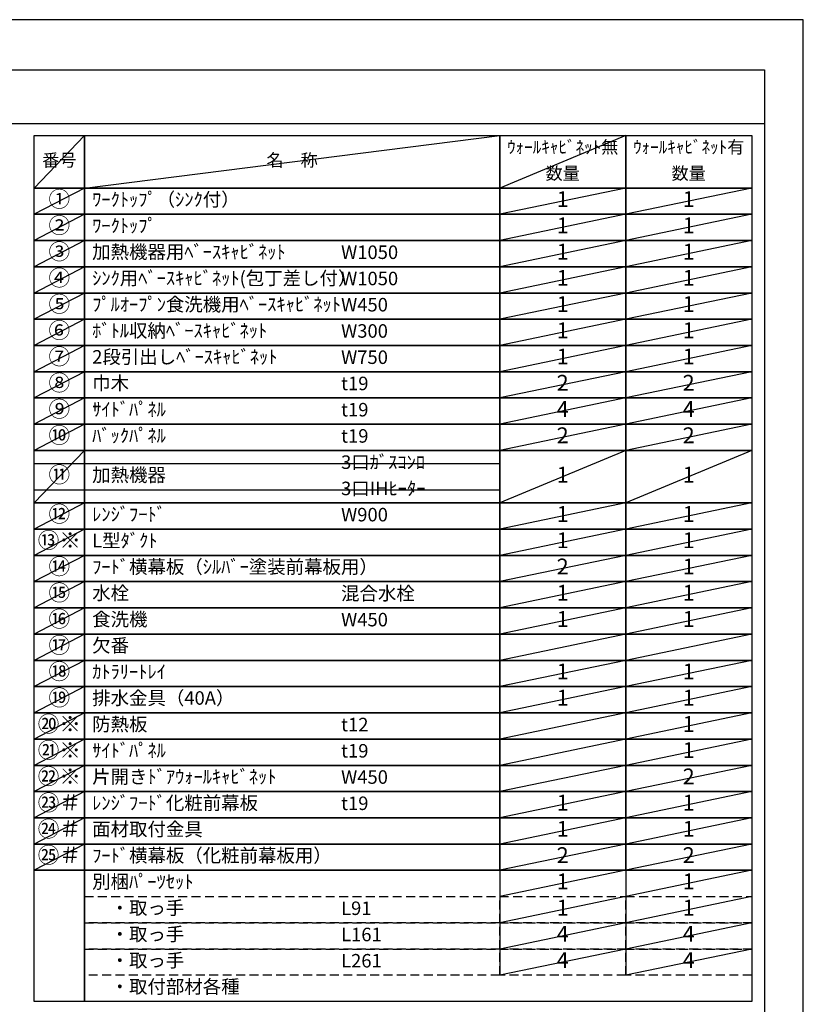
# Model space of a CAD drawing. Extents: x 0 to 26473, y -22065 to -13195.
# Drawn here: x 9185 to 12474, y -17353 to -13220 of the extents above; entities that cross this region are included whole.
import ezdxf

# ---------------------------------------------------------------- set-up
doc = ezdxf.new("R2010")
doc.units = 0
doc.header["$LTSCALE"] = 50
doc.header["$MEASUREMENT"] = 0
doc.linetypes.add('DASHED', pattern=[0.75, 0.5, -0.25])
doc.layers.get('DEFPOINTS').update_dxf_attribs({"color": 146, "linetype": 'CONTINUOUS'})
doc.layers.add('160-文字', color=254, linetype='CONTINUOUS')
doc.layers.add('190-図面外枠', color=5, linetype='CONTINUOUS')
doc.styles.add('KH001', font='txt')

# ---------------------------------------------------------------- blocks, each defined once
blk = doc.blocks.new('A$C5D946DDC')
at = {"layer": '190-図面外枠'}
for p, q in [((271, 14349.3), (20519, 14349.3)), ((20519, 14349.3), (20519, 350.7))]:
    blk.add_line(p, q, dxfattribs=at)
at = {"layer": 'DEFPOINTS'}
blk.add_lwpolyline([(0, 0), (20790, 0), (20790, 14700), (0, 14700)], close=True, dxfattribs=at)

msp = doc.modelspace()

# ---------------------------------------------------------------- linework, layer by layer
at = {"layer": '160-文字', "color": 6}
for p, q in [((11199.54, -16790.92), (11199.54, -17231.56)), ((11728.42, -16790.92), (11728.42, -17231.56))]:
    msp.add_line(p, q, dxfattribs=at)
for points in [[(9245.49, -13706.44), (9456.67, -13706.44), (9456.67, -13926.76), (9245.49, -13926.76)], [(9456.67, -13706.44), (11199.54, -13706.44), (11199.54, -13926.76), (9456.67, -13926.76)], [(11199.54, -13706.44), (11728.42, -13706.44), (11728.42, -13926.76), (11199.54, -13926.76)], [(11728.42, -13706.44), (12257.3, -13706.44), (12257.3, -13926.76), (11728.42, -13926.76)], [(9245.49, -13926.76), (9456.67, -13926.76), (9456.67, -14036.92), (9245.49, -14036.92)], [(9456.67, -13926.76), (11199.54, -13926.76), (11199.54, -14036.92), (9456.67, -14036.92)], [(11199.54, -13926.76), (11728.42, -13926.76), (11728.42, -14036.92), (11199.54, -14036.92)], [(11728.42, -13926.76), (12257.3, -13926.76), (12257.3, -14036.92), (11728.42, -14036.92)], [(9245.49, -14036.92), (9456.67, -14036.92), (9456.67, -14147.08), (9245.49, -14147.08)], [(9456.67, -14036.92), (11199.54, -14036.92), (11199.54, -14147.08), (9456.67, -14147.08)], [(11199.54, -14036.92), (11728.42, -14036.92), (11728.42, -14147.08), (11199.54, -14147.08)], [(11728.42, -14036.92), (12257.3, -14036.92), (12257.3, -14147.08), (11728.42, -14147.08)], [(9245.49, -14147.08), (9456.67, -14147.08), (9456.67, -14257.24), (9245.49, -14257.24)], [(9456.67, -14147.08), (11199.54, -14147.08), (11199.54, -14257.24), (9456.67, -14257.24)], [(11199.54, -14147.08), (11728.42, -14147.08), (11728.42, -14257.24), (11199.54, -14257.24)], [(11728.42, -14147.08), (12257.3, -14147.08), (12257.3, -14257.24), (11728.42, -14257.24)], [(9245.49, -14257.24), (9456.67, -14257.24), (9456.67, -14367.4), (9245.49, -14367.4)], [(9456.67, -14257.24), (11199.54, -14257.24), (11199.54, -14367.4), (9456.67, -14367.4)], [(11199.54, -14257.24), (11728.42, -14257.24), (11728.42, -14367.4), (11199.54, -14367.4)], [(11728.42, -14257.24), (12257.3, -14257.24), (12257.3, -14367.4), (11728.42, -14367.4)], [(9245.49, -14367.4), (9456.67, -14367.4), (9456.67, -14477.56), (9245.49, -14477.56)], [(9456.67, -14367.4), (11199.54, -14367.4), (11199.54, -14477.56), (9456.67, -14477.56)], [(11199.54, -14367.4), (11728.42, -14367.4), (11728.42, -14477.56), (11199.54, -14477.56)], [(11728.42, -14367.4), (12257.3, -14367.4), (12257.3, -14477.56), (11728.42, -14477.56)], [(9245.49, -14477.56), (9456.67, -14477.56), (9456.67, -14587.72), (9245.49, -14587.72)], [(9456.67, -14477.56), (11199.54, -14477.56), (11199.54, -14587.72), (9456.67, -14587.72)], [(11199.54, -14477.56), (11728.42, -14477.56), (11728.42, -14587.72), (11199.54, -14587.72)], [(11728.42, -14477.56), (12257.3, -14477.56), (12257.3, -14587.72), (11728.42, -14587.72)], [(9245.49, -14587.72), (9456.67, -14587.72), (9456.67, -14697.88), (9245.49, -14697.88)], [(9456.67, -14587.72), (11199.54, -14587.72), (11199.54, -14697.88), (9456.67, -14697.88)], [(11199.54, -14587.72), (11728.42, -14587.72), (11728.42, -14697.88), (11199.54, -14697.88)], [(11728.42, -14587.72), (12257.3, -14587.72), (12257.3, -14697.88), (11728.42, -14697.88)], [(9245.49, -14697.88), (9456.67, -14697.88), (9456.67, -14808.04), (9245.49, -14808.04)], [(9456.67, -14697.88), (11199.54, -14697.88), (11199.54, -14808.04), (9456.67, -14808.04)], [(11199.54, -14697.88), (11728.42, -14697.88), (11728.42, -14808.04), (11199.54, -14808.04)], [(11728.42, -14697.88), (12257.3, -14697.88), (12257.3, -14808.04), (11728.42, -14808.04)], [(9245.49, -14808.04), (9456.67, -14808.04), (9456.67, -14918.2), (9245.49, -14918.2)], [(9456.67, -14808.04), (11199.54, -14808.04), (11199.54, -14918.2), (9456.67, -14918.2)], [(11199.54, -14808.04), (11728.42, -14808.04), (11728.42, -14918.2), (11199.54, -14918.2)], [(11728.42, -14808.04), (12257.3, -14808.04), (12257.3, -14918.2), (11728.42, -14918.2)], [(9245.49, -14918.2), (9456.67, -14918.2), (9456.67, -15028.36), (9245.49, -15028.36)], [(9456.67, -14918.2), (11199.54, -14918.2), (11199.54, -15028.36), (9456.67, -15028.36)], [(11199.54, -14918.2), (11728.42, -14918.2), (11728.42, -15028.36), (11199.54, -15028.36)], [(11728.42, -14918.2), (12257.3, -14918.2), (12257.3, -15028.36), (11728.42, -15028.36)], [(9245.49, -15028.36), (9456.67, -15028.36), (9456.67, -15248.68), (9245.49, -15248.68)], [(9456.67, -15028.36), (11199.54, -15028.36), (11199.54, -15248.68), (9456.67, -15248.68)], [(11199.54, -15028.36), (11728.42, -15028.36), (11728.42, -15248.68), (11199.54, -15248.68)], [(11728.42, -15028.36), (12257.3, -15028.36), (12257.3, -15248.68), (11728.42, -15248.68)], [(9245.49, -15248.68), (9456.67, -15248.68), (9456.67, -15358.84), (9245.49, -15358.84)], [(9456.67, -15248.68), (11199.54, -15248.68), (11199.54, -15358.84), (9456.67, -15358.84)], [(11199.54, -15248.68), (11728.42, -15248.68), (11728.42, -15358.84), (11199.54, -15358.84)], [(11728.42, -15248.68), (12257.3, -15248.68), (12257.3, -15358.84), (11728.42, -15358.84)], [(9245.49, -15358.84), (9456.67, -15358.84), (9456.67, -15469), (9245.49, -15469)], [(9456.67, -15358.84), (11199.54, -15358.84), (11199.54, -15469), (9456.67, -15469)], [(11199.54, -15358.84), (11728.42, -15358.84), (11728.42, -15469), (11199.54, -15469)], [(11728.42, -15358.84), (12257.3, -15358.84), (12257.3, -15469), (11728.42, -15469)], [(9245.49, -15469), (9456.67, -15469), (9456.67, -15579.16), (9245.49, -15579.16)], [(9456.67, -15469), (11199.54, -15469), (11199.54, -15579.16), (9456.67, -15579.16)], [(11199.54, -15469), (11728.42, -15469), (11728.42, -15579.16), (11199.54, -15579.16)], [(11728.42, -15469), (12257.3, -15469), (12257.3, -15579.16), (11728.42, -15579.16)], [(9245.49, -15579.16), (9456.67, -15579.16), (9456.67, -15689.32), (9245.49, -15689.32)], [(9456.67, -15579.16), (11199.54, -15579.16), (11199.54, -15689.32), (9456.67, -15689.32)], [(11199.54, -15579.16), (11728.42, -15579.16), (11728.42, -15689.32), (11199.54, -15689.32)], [(11728.42, -15579.16), (12257.3, -15579.16), (12257.3, -15689.32), (11728.42, -15689.32)], [(9245.49, -15689.32), (9456.67, -15689.32), (9456.67, -15799.48), (9245.49, -15799.48)], [(9456.67, -15689.32), (11199.54, -15689.32), (11199.54, -15799.48), (9456.67, -15799.48)], [(11199.54, -15689.32), (11728.42, -15689.32), (11728.42, -15799.48), (11199.54, -15799.48)], [(11728.42, -15689.32), (12257.3, -15689.32), (12257.3, -15799.48), (11728.42, -15799.48)], [(9245.49, -15799.48), (9456.67, -15799.48), (9456.67, -15909.64), (9245.49, -15909.64)], [(9456.67, -15799.48), (11199.54, -15799.48), (11199.54, -15909.64), (9456.67, -15909.64)], [(11199.54, -15799.48), (11728.42, -15799.48), (11728.42, -15909.64), (11199.54, -15909.64)], [(11728.42, -15799.48), (12257.3, -15799.48), (12257.3, -15909.64), (11728.42, -15909.64)], [(9245.49, -15909.64), (9456.67, -15909.64), (9456.67, -16019.8), (9245.49, -16019.8)], [(9456.67, -15909.64), (11199.54, -15909.64), (11199.54, -16019.8), (9456.67, -16019.8)], [(11199.54, -15909.64), (11728.42, -15909.64), (11728.42, -16019.8), (11199.54, -16019.8)], [(11728.42, -15909.64), (12257.3, -15909.64), (12257.3, -16019.8), (11728.42, -16019.8)], [(9245.49, -16019.8), (9456.67, -16019.8), (9456.67, -16129.96), (9245.49, -16129.96)], [(9456.67, -16019.8), (11199.54, -16019.8), (11199.54, -16129.96), (9456.67, -16129.96)], [(11199.54, -16019.8), (11728.42, -16019.8), (11728.42, -16129.96), (11199.54, -16129.96)], [(11728.42, -16019.8), (12257.3, -16019.8), (12257.3, -16129.96), (11728.42, -16129.96)], [(9245.49, -16129.96), (9456.67, -16129.96), (9456.67, -16240.12), (9245.49, -16240.12)], [(9456.67, -16129.96), (11199.54, -16129.96), (11199.54, -16240.12), (9456.67, -16240.12)], [(11199.54, -16129.96), (11728.42, -16129.96), (11728.42, -16240.12), (11199.54, -16240.12)], [(11728.42, -16129.96), (12257.3, -16129.96), (12257.3, -16240.12), (11728.42, -16240.12)], [(9245.49, -16240.12), (9456.67, -16240.12), (9456.67, -16350.28), (9245.49, -16350.28)], [(9456.67, -16240.12), (11199.54, -16240.12), (11199.54, -16350.28), (9456.67, -16350.28)], [(11199.54, -16240.12), (11728.42, -16240.12), (11728.42, -16350.28), (11199.54, -16350.28)], [(11728.42, -16240.12), (12257.3, -16240.12), (12257.3, -16350.28), (11728.42, -16350.28)], [(9245.49, -16350.28), (9456.67, -16350.28), (9456.67, -16460.44), (9245.49, -16460.44)], [(9456.67, -16350.28), (11199.54, -16350.28), (11199.54, -16460.44), (9456.67, -16460.44)], [(11199.54, -16350.28), (11728.42, -16350.28), (11728.42, -16460.44), (11199.54, -16460.44)], [(11728.42, -16350.28), (12257.3, -16350.28), (12257.3, -16460.44), (11728.42, -16460.44)], [(9245.49, -16460.44), (9456.67, -16460.44), (9456.67, -16570.6), (9245.49, -16570.6)], [(9456.67, -16460.44), (11199.54, -16460.44), (11199.54, -16570.6), (9456.67, -16570.6)], [(11199.54, -16460.44), (11728.42, -16460.44), (11728.42, -16570.6), (11199.54, -16570.6)], [(11728.42, -16460.44), (12257.3, -16460.44), (12257.3, -16570.6), (11728.42, -16570.6)], [(9245.49, -16570.6), (9456.67, -16570.6), (9456.67, -16680.76), (9245.49, -16680.76)], [(9456.67, -16570.6), (11199.54, -16570.6), (11199.54, -16680.76), (9456.67, -16680.76)], [(11199.54, -16570.6), (11728.42, -16570.6), (11728.42, -16680.76), (11199.54, -16680.76)], [(11728.42, -16570.6), (12257.3, -16570.6), (12257.3, -16680.76), (11728.42, -16680.76)], [(9245.49, -16680.76), (9456.67, -16680.76), (9456.67, -16790.92), (9245.49, -16790.92)], [(9456.67, -16680.76), (11199.54, -16680.76), (11199.54, -16790.92), (9456.67, -16790.92)], [(11199.54, -16680.76), (11728.42, -16680.76), (11728.42, -16790.92), (11199.54, -16790.92)], [(11728.42, -16680.76), (12257.3, -16680.76), (12257.3, -16790.92), (11728.42, -16790.92)], [(9245.49, -16790.92), (9456.67, -16790.92), (9456.67, -17341.72), (9245.49, -17341.72)], [(9456.67, -16790.92), (12257.3, -16790.92), (12257.3, -17341.72), (9456.67, -17341.72)]]:
    msp.add_lwpolyline(points, close=True, dxfattribs=at)
at = {"layer": '160-文字', "linetype": 'DASHED', "ltscale": 1.5}
for points in [[(9456.67, -16901.08), (11199.54, -16901.08), (11199.54, -17011.24), (9456.67, -17011.24)], [(11199.54, -16901.08), (11728.42, -16901.08), (11728.42, -17011.24), (11199.54, -17011.24)], [(11728.42, -16901.08), (12257.3, -16901.08), (12257.3, -17011.24), (11728.42, -17011.24)], [(9456.67, -17011.24), (11199.54, -17011.24), (11199.54, -17121.4), (9456.67, -17121.4)], [(11199.54, -17011.24), (11728.42, -17011.24), (11728.42, -17121.4), (11199.54, -17121.4)], [(11728.42, -17011.24), (12257.3, -17011.24), (12257.3, -17121.4), (11728.42, -17121.4)], [(9456.67, -17121.4), (11199.54, -17121.4), (11199.54, -17231.56), (9456.67, -17231.56)], [(11199.54, -17121.4), (11728.42, -17121.4), (11728.42, -17231.56), (11199.54, -17231.56)], [(11728.42, -17121.4), (12257.3, -17121.4), (12257.3, -17231.56), (11728.42, -17231.56)]]:
    msp.add_lwpolyline(points, close=True, dxfattribs=at)
at = {"layer": '190-図面外枠'}
msp.add_lwpolyline([(162.58, -13656.44), (12311.4, -13656.44)], dxfattribs=at)
at = {"layer": 'DEFPOINTS'}
for p, q in [((9456.67, -13706.44), (9245.49, -13926.76)), ((9456.67, -13926.76), (11199.54, -13706.44)), ((11728.42, -13706.44), (11199.54, -13926.76)), ((9245.49, -13926.76), (11199.54, -13926.76)), ((9456.67, -13926.76), (9245.49, -14036.92)), ((11728.42, -13926.76), (11199.54, -14036.92)), ((12257.3, -13926.76), (11728.42, -14036.92)), ((9245.49, -14036.92), (11199.54, -14036.92)), ((9456.67, -14036.92), (9245.49, -14147.08)), ((11728.42, -14036.92), (11199.54, -14147.08)), ((12257.3, -14036.92), (11728.42, -14147.08)), ((9456.67, -14147.08), (9245.49, -14257.24)), ((11728.42, -14147.08), (11199.54, -14257.24)), ((12257.3, -14147.08), (11728.42, -14257.24)), ((9456.67, -14257.24), (9245.49, -14367.4)), ((11728.42, -14257.24), (11199.54, -14367.4)), ((12257.3, -14257.24), (11728.42, -14367.4)), ((9456.67, -14367.4), (9245.49, -14477.56)), ((11728.42, -14367.4), (11199.54, -14477.56)), ((12257.3, -14367.4), (11728.42, -14477.56)), ((9456.67, -14477.56), (9245.49, -14587.72)), ((11728.42, -14477.56), (11199.54, -14587.72)), ((12257.3, -14477.56), (11728.42, -14587.72)), ((9456.67, -14587.72), (9245.49, -14697.88)), ((11728.42, -14587.72), (11199.54, -14697.88)), ((12257.3, -14587.72), (11728.42, -14697.88)), ((9456.67, -14697.88), (9245.49, -14808.04)), ((11728.42, -14697.88), (11199.54, -14808.04)), ((12257.3, -14697.88), (11728.42, -14808.04)), ((9456.67, -14808.04), (9245.49, -14918.2)), ((11728.42, -14808.04), (11199.54, -14918.2)), ((12257.3, -14808.04), (11728.42, -14918.2)), ((9456.67, -14918.2), (9245.49, -15028.36)), ((11728.42, -14918.2), (11199.54, -15028.36)), ((12257.3, -14918.2), (11728.42, -15028.36)), ((9456.67, -15028.36), (9245.49, -15248.68)), ((11728.42, -15028.36), (11199.54, -15248.68)), ((12257.3, -15028.36), (11728.42, -15248.68)), ((9245.49, -15083.44), (11199.54, -15083.44)), ((9245.49, -15193.6), (11199.54, -15193.6)), ((9456.67, -15248.68), (9245.49, -15358.84)), ((11728.42, -15248.68), (11199.54, -15358.84)), ((12257.3, -15248.68), (11728.42, -15358.84)), ((9456.67, -15358.84), (9245.49, -15469)), ((11728.42, -15358.84), (11199.54, -15469)), ((12257.3, -15358.84), (11728.42, -15469)), ((9456.67, -15469), (9245.49, -15579.16)), ((11728.42, -15469), (11199.54, -15579.16)), ((12257.3, -15469), (11728.42, -15579.16)), ((9456.67, -15579.16), (9245.49, -15689.32)), ((11728.42, -15579.16), (11199.54, -15689.32)), ((12257.3, -15579.16), (11728.42, -15689.32)), ((9456.67, -15689.32), (9245.49, -15799.48)), ((11728.42, -15689.32), (11199.54, -15799.48)), ((12257.3, -15689.32), (11728.42, -15799.48)), ((9456.67, -15799.48), (9245.49, -15909.64)), ((11728.42, -15799.48), (11199.54, -15909.64)), ((12257.3, -15799.48), (11728.42, -15909.64)), ((9456.67, -15909.64), (9245.49, -16019.8)), ((11728.42, -15909.64), (11199.54, -16019.8)), ((12257.3, -15909.64), (11728.42, -16019.8)), ((9456.67, -16019.8), (9245.49, -16129.96)), ((11728.42, -16019.8), (11199.54, -16129.96)), ((12257.3, -16019.8), (11728.42, -16129.96)), ((9456.67, -16129.96), (9245.49, -16240.12)), ((11728.42, -16129.96), (11199.54, -16240.12)), ((12257.3, -16129.96), (11728.42, -16240.12)), ((9456.67, -16240.12), (9245.49, -16350.28)), ((11728.42, -16240.12), (11199.54, -16350.28)), ((12257.3, -16240.12), (11728.42, -16350.28)), ((9456.67, -16350.28), (9245.49, -16460.44)), ((11728.42, -16350.28), (11199.54, -16460.44)), ((12257.3, -16350.28), (11728.42, -16460.44)), ((9456.67, -16460.44), (9245.49, -16570.6)), ((11728.42, -16460.44), (11199.54, -16570.6)), ((12257.3, -16460.44), (11728.42, -16570.6)), ((9456.67, -16570.6), (9245.49, -16680.76)), ((11728.42, -16570.6), (11199.54, -16680.76)), ((12257.3, -16570.6), (11728.42, -16680.76)), ((9456.67, -16680.76), (9245.49, -16790.92)), ((11728.42, -16680.76), (11199.54, -16790.92)), ((12257.3, -16680.76), (11728.42, -16790.92)), ((11728.42, -16790.92), (11199.54, -16901.08)), ((12257.3, -16790.92), (11728.42, -16901.08)), ((11728.42, -16901.08), (11199.54, -17011.24)), ((12257.3, -16901.08), (11728.42, -17011.24)), ((11728.42, -17011.24), (11199.54, -17121.4)), ((12257.3, -17011.24), (11728.42, -17121.4)), ((11728.42, -17121.4), (11199.54, -17231.56)), ((12257.3, -17121.4), (11728.42, -17231.56))]:
    msp.add_line(p, q, dxfattribs=at)

# ---------------------------------------------------------------- block references
at = {"layer": '190-図面外枠', "xscale": 0.599999999976717, "yscale": 0.599999999976717, "zscale": 0.599999999976717}
msp.add_blockref('A$C5D946DDC', (0, -22040), dxfattribs=at)

# ---------------------------------------------------------------- texts
at = {"layer": '160-文字', "style": 'KH001'}
for s, insert, char_height, attachment_point in [('ｳｫｰﾙｷｬﾋﾞﾈｯﾄ無', (11463.98, -13761.52), 52.65, 5), ('ｳｫｰﾙｷｬﾋﾞﾈｯﾄ有', (11992.86, -13761.52), 52.65, 5), ('番号', (9351.08, -13816.6), 52.65, 5), ('名\u3000称', (10328.11, -13816.6), 52.65, 5), ('数量', (11463.98, -13871.68), 52.65, 5), ('数量', (11992.86, -13871.68), 52.65, 5), ('①', (9351.08, -13981.84), 66.42, 5), ('ﾜｰｸﾄｯﾌﾟ（ｼﾝｸ付）', (9489.07, -13981.84), 56.7, 4), ('1', (11463.98, -13981.84), 66.42, 5), ('1', (11992.86, -13981.84), 66.42, 5), ('②', (9351.08, -14092), 66.42, 5), ('ﾜｰｸﾄｯﾌﾟ', (9489.07, -14092), 56.7, 4), ('1', (11463.94, -14092), 66.42, 5), ('1', (11992.82, -14092), 66.42, 5), ('③', (9351.08, -14202.16), 66.42, 5), ('加熱機器用ﾍﾞｰｽｷｬﾋﾞﾈｯﾄ', (9489.07, -14202.16), 56.7, 4), ('W1050', (10533.79, -14203.6), 56.7, 4), ('1', (11463.94, -14202.16), 66.42, 5), ('1', (11992.82, -14202.16), 66.42, 5), ('④', (9351.08, -14312.32), 66.42, 5), ('ｼﾝｸ用ﾍﾞｰｽｷｬﾋﾞﾈｯﾄ(包丁差し付）', (9489.07, -14312.32), 56.7, 4), ('W1050', (10533.79, -14313.76), 56.7, 4), ('1', (11463.94, -14312.32), 66.42, 5), ('1', (11992.82, -14312.32), 66.42, 5), ('⑤', (9351.08, -14422.48), 66.42, 5), ('ﾌﾟﾙｵｰﾌﾟﾝ食洗機用ﾍﾞｰｽｷｬﾋﾞﾈｯﾄ', (9489.07, -14422.48), 56.7, 4), ('1', (11463.94, -14422.48), 66.42, 5), ('1', (11992.82, -14422.48), 66.42, 5), ('W450', (10533.79, -14423.92), 56.7, 4), ('⑥', (9351.08, -14532.64), 66.42, 5), ('ﾎﾞﾄﾙ収納ﾍﾞｰｽｷｬﾋﾞﾈｯﾄ', (9489.07, -14532.64), 56.7, 4), ('W300', (10533.79, -14534.08), 56.7, 4), ('1', (11463.94, -14532.64), 66.42, 5), ('1', (11992.82, -14532.64), 66.42, 5), ('⑦', (9351.08, -14642.8), 66.42, 5), ('2段引出しﾍﾞｰｽｷｬﾋﾞﾈｯﾄ', (9489.07, -14642.8), 56.7, 4), ('W750', (10533.79, -14644.24), 56.7, 4), ('1', (11463.94, -14642.8), 66.42, 5), ('1', (11992.82, -14642.8), 66.42, 5), ('⑧', (9351.08, -14752.96), 66.42, 5), ('巾木', (9489.07, -14752.96), 56.7, 4), ('2', (11463.94, -14752.96), 66.42, 5), ('2', (11992.82, -14752.96), 66.42, 5), ('t19', (10533.79, -14754.4), 56.7, 4), ('⑨', (9351.08, -14863.12), 66.42, 5), ('ｻｲﾄﾞﾊﾟﾈﾙ', (9489.07, -14863.12), 56.7, 4), ('t19', (10533.79, -14864.56), 56.7, 4), ('4', (11463.94, -14863.12), 66.42, 5), ('4', (11992.82, -14863.12), 66.42, 5), ('⑩', (9351.08, -14973.28), 66.42, 5), ('ﾊﾞｯｸﾊﾟﾈﾙ', (9489.07, -14973.28), 56.7, 4), ('t19', (10533.79, -14974.72), 56.7, 4), ('2', (11463.94, -14973.28), 66.42, 5), ('2', (11992.82, -14973.28), 66.42, 5), ('3口ｶﾞｽｺﾝﾛ', (10533.79, -15084.88), 56.7, 4), ('⑪', (9351.08, -15138.52), 66.42, 5), ('加熱機器', (9489.07, -15138.52), 56.7, 4), ('1', (11463.94, -15138.52), 66.42, 5), ('1', (11992.82, -15138.52), 66.42, 5), ('3口IHﾋｰﾀｰ', (10533.79, -15195.04), 56.7, 4), ('⑫', (9351.08, -15303.76), 66.42, 5), ('ﾚﾝｼﾞﾌｰﾄﾞ', (9489.07, -15303.76), 56.7, 4), ('W900', (10533.79, -15305.2), 56.7, 4), ('1', (11463.94, -15303.76), 66.42, 5), ('1', (11992.82, -15303.76), 66.42, 5), ('{⑬※}', (9351.08, -15413.92), 66.42, 5), ('L型ﾀﾞｸﾄ', (9489.07, -15413.92), 56.7, 4), ('1', (11463.94, -15413.92), 66.42, 5), ('1', (11992.82, -15413.92), 66.42, 5), ('{ﾌｰﾄﾞ横幕板（ｼﾙﾊﾞｰ塗装前幕板用）}', (9489.07, -15524.08), 56.7, 4), ('{2}', (11463.98, -15524.08), 66.42, 5), ('1', (11992.86, -15524.08), 66.42, 5), ('⑮', (9351.08, -15634.24), 66.42, 5), ('水栓', (9489.07, -15634.24), 56.7, 4), ('混合水栓', (10533.79, -15635.68), 56.7, 4), ('1', (11463.94, -15634.24), 66.42, 5), ('1', (11992.82, -15634.24), 66.42, 5), ('⑯', (9351.08, -15744.4), 66.42, 5), ('食洗機', (9489.07, -15744.4), 56.7, 4), ('1', (11463.94, -15744.4), 66.42, 5), ('1', (11992.82, -15744.4), 66.42, 5), ('W450', (10533.79, -15745.84), 56.7, 4), ('欠番', (9489.07, -15854.56), 56.7, 4), ('⑱', (9351.08, -15964.72), 66.42, 5), ('ｶﾄﾗﾘｰﾄﾚｲ', (9489.07, -15964.72), 56.7, 4), ('1', (11463.94, -15964.72), 66.42, 5), ('1', (11992.82, -15964.72), 66.42, 5), ('⑲', (9351.08, -16074.88), 66.42, 5), ('排水金具（40A）', (9489.07, -16074.88), 56.7, 4), ('1', (11463.94, -16074.88), 66.42, 5), ('1', (11992.82, -16074.88), 66.42, 5), ('{防熱板}', (9489.07, -16185.04), 56.7, 4), ('{t12}', (10533.79, -16186.48), 56.7, 4), ('1', (11992.86, -16185.04), 66.42, 5), ('{ｻｲﾄﾞﾊﾟﾈﾙ}', (9489.07, -16295.2), 56.7, 4), ('t19', (10533.79, -16296.64), 56.7, 4), ('1', (11992.86, -16295.2), 66.42, 5), ('{片開きﾄﾞｱｳｫｰﾙｷｬﾋﾞﾈｯﾄ}', (9489.07, -16405.36), 56.7, 4), ('2', (11992.86, -16405.36), 66.42, 5), ('{W450}', (10533.79, -16406.8), 56.7, 4), ('{ﾚﾝｼﾞﾌｰﾄﾞ化粧前幕板}', (9489.07, -16515.52), 56.7, 4), ('t19', (10533.79, -16516.96), 56.7, 4), ('1', (11463.98, -16515.52), 66.42, 5), ('1', (11992.86, -16515.52), 66.42, 5), ('{面材取付金具}', (9489.07, -16625.68), 56.7, 4), ('1', (11463.98, -16625.68), 66.42, 5), ('1', (11992.86, -16625.68), 66.42, 5), ('{ﾌｰﾄﾞ横幕板（化粧前幕板用）}', (9489.07, -16735.84), 56.7, 4), ('2', (11463.98, -16735.84), 66.42, 5), ('2', (11992.86, -16735.84), 66.42, 5), ('別梱ﾊﾟｰﾂｾｯﾄ', (9489.07, -16846), 56.7, 4), ('1', (11463.94, -16846), 66.42, 5), ('1', (11992.82, -16846), 66.42, 5), ('\u3000・取っ手', (9489.07, -16956.16), 56.7, 4), ('L91', (10533.79, -16957.6), 56.7, 4), ('1', (11463.94, -16956.16), 66.42, 5), ('1', (11992.82, -16956.16), 66.42, 5), ('\u3000・取っ手', (9489.07, -17066.32), 56.7, 4), ('4', (11463.94, -17066.32), 66.42, 5), ('4', (11992.82, -17066.32), 66.42, 5), ('L161', (10533.79, -17067.76), 56.7, 4), ('\u3000・取っ手', (9489.07, -17176.48), 56.7, 4), ('L261', (10533.79, -17177.92), 56.7, 4), ('4', (11463.94, -17176.48), 66.42, 5), ('4', (11992.82, -17176.48), 66.42, 5), ('\u3000・取付部材各種', (9489.07, -17286.64), 56.7, 4)]:
    msp.add_mtext(s, dxfattribs=dict(at, insert=insert, char_height=char_height, attachment_point=attachment_point))
at = {"layer": '160-文字', "color": 1, "char_height": 66.42, "attachment_point": 5, "style": 'KH001'}
for s, insert in [('⑭', (9351.08, -15524.08)), ('⑰', (9351.08, -15854.56)), ('⑳※', (9351.08, -16185.04)), ('㉑※', (9351.08, -16295.2)), ('㉒※', (9351.08, -16405.36)), ('㉓＃', (9351.08, -16515.52)), ('㉔＃', (9351.08, -16625.68)), ('㉕＃', (9351.08, -16735.84))]:
    msp.add_mtext(s, dxfattribs=dict(at, insert=insert))

doc.saveas('drawing.dxf')
